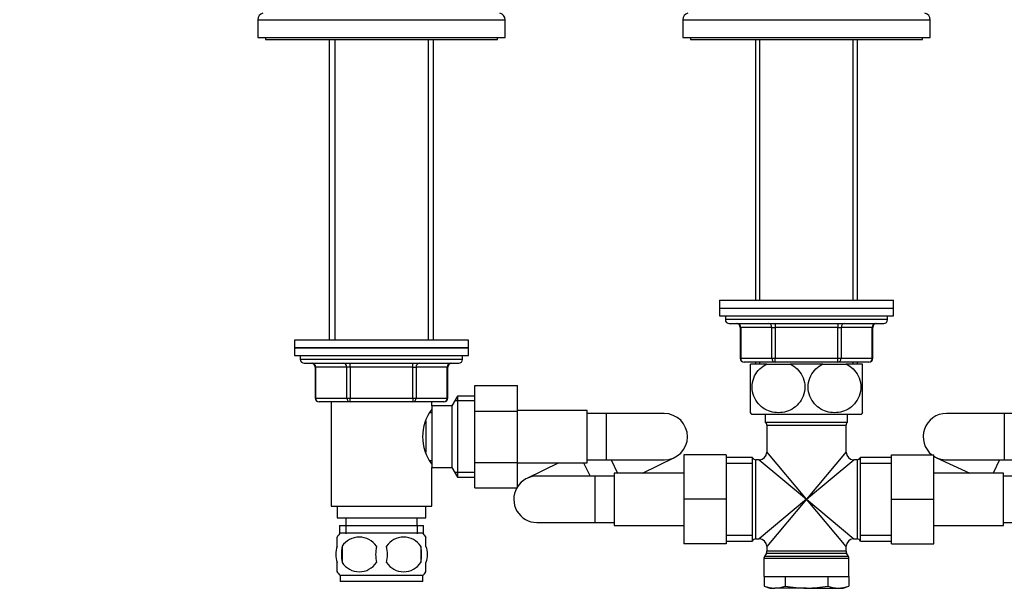
# Model space of a CAD drawing. Units: millimetres. Extents: x 0 to 1478, y 0 to 1758.
# Drawn here: x 535 to 790, y 1082 to 1231 of the extents above; entities that cross this region are included whole.
import ezdxf
from ezdxf import colors
from ezdxf.entities.mleader import LeaderData, LeaderLine
from ezdxf.math import Vec2, Vec3

# ---------------------------------------------------------------- set-up
doc = ezdxf.new("R2010")
doc.units = ezdxf.units.MM
doc.layers.add('DV1_Défaut', color=7, linetype='Continuous')
doc.layers.add('Défaut', color=7, linetype='Continuous')

# ---------------------------------------------------------------- blocks, each defined once
blk = doc.blocks.new('_DOT')
at = {"color": 0}
blk.add_line((0, 0), (-1, 0), dxfattribs=at)
at = {"color": 0, "const_width": 0.333}
blk.add_lwpolyline([(-0.1665, 0, 1), (0.1665, 0, 1)], format="xyb", close=True, dxfattribs=at)
blk = doc.blocks.new('SE')
at = {"layer": 'DV1_Défaut', "color": 7, "linetype": 'Continuous'}
for p, q in [((597.05, 1231.2), (661.05, 1231.2)), ((597.05, 1231.2), (597.05, 1226.56)), ((661.05, 1226.56), (661.05, 1231.2)), ((707.05, 1231.2), (771.05, 1231.2)), ((707.05, 1231.2), (707.05, 1226.56)), ((771.05, 1226.56), (771.05, 1231.2)), ((597.05, 1226.56), (661.05, 1226.56)), ((599.05, 1226.56), (599.05, 1226.06)), ((599.05, 1226.06), (659.05, 1226.06)), ((615.55, 1226.06), (615.55, 1148.26)), ((616.99, 1226.06), (616.99, 1148.26)), ((641.11, 1226.06), (641.11, 1148.26)), ((642.55, 1148.26), (642.55, 1226.06)), ((659.05, 1226.06), (659.05, 1226.56)), ((707.05, 1226.56), (771.05, 1226.56)), ((709.05, 1226.56), (709.05, 1226.06)), ((709.05, 1226.06), (769.05, 1226.06)), ((725.83, 1226.06), (725.83, 1158.56)), ((726.99, 1158.56), (726.99, 1226.06)), ((751.11, 1158.56), (751.11, 1226.06)), ((752.27, 1158.56), (752.27, 1226.06)), ((769.05, 1226.06), (769.05, 1226.56)), ((716.55, 1158.56), (761.55, 1158.56)), ((716.55, 1158.56), (716.55, 1156.56)), ((761.55, 1156.56), (761.55, 1158.56)), ((716.55, 1156.56), (761.55, 1156.56)), ((716.55, 1156.56), (761.55, 1156.56)), ((716.55, 1156.56), (716.55, 1154.56)), ((716.55, 1154.56), (761.55, 1154.56)), ((718.05, 1154.56), (718.05, 1153.56)), ((760.05, 1153.56), (760.05, 1154.56)), ((761.55, 1154.56), (761.55, 1156.56)), ((760.05, 1153.56), (718.05, 1153.56)), ((719.05, 1152.56), (759.05, 1152.56)), ((730.97, 1152.56), (730.97, 1151.56)), ((747.13, 1152.56), (747.13, 1151.56)), ((721.89, 1151.56), (722.02, 1151.56)), ((721.89, 1151.56), (721.89, 1143.56)), ((722.02, 1151.56), (722.02, 1143.56)), ((730.1, 1151.56), (722.02, 1151.56)), ((730.1, 1151.56), (730.97, 1151.56)), ((730.1, 1143.56), (730.1, 1151.56)), ((730.97, 1151.56), (730.97, 1143.56)), ((747.13, 1151.56), (730.97, 1151.56)), ((747.13, 1151.56), (748, 1151.56)), ((747.13, 1143.56), (747.13, 1151.56)), ((756.08, 1151.56), (748, 1151.56)), ((748, 1151.56), (748, 1143.56)), ((756.08, 1151.56), (756.22, 1151.56)), ((756.08, 1143.56), (756.08, 1151.56)), ((756.22, 1143.56), (756.22, 1151.56)), ((651.55, 1148.26), (606.55, 1148.26)), ((606.55, 1148.26), (606.55, 1146.26)), ((651.55, 1146.26), (651.55, 1148.26)), ((606.55, 1146.26), (651.55, 1146.26)), ((606.55, 1146.26), (606.55, 1144.26)), ((651.55, 1146.26), (606.55, 1146.26)), ((606.55, 1144.26), (651.55, 1144.26)), ((608.05, 1144.26), (608.05, 1143.26)), ((650.05, 1143.26), (650.05, 1144.26)), ((651.55, 1144.26), (651.55, 1146.26)), ((650.05, 1143.26), (608.05, 1143.26)), ((609.05, 1142.26), (649.05, 1142.26)), ((620.97, 1141.26), (620.97, 1142.26)), ((637.13, 1141.26), (637.13, 1142.26)), ((722.02, 1143.56), (721.89, 1143.56)), ((722.02, 1143.56), (730.1, 1143.56)), ((730.97, 1142.56), (722.89, 1142.56)), ((728.77, 1142.06), (724.55, 1142.06)), ((724.55, 1129.47), (724.55, 1142.06)), ((725.83, 1142.56), (725.83, 1142.06)), ((726.99, 1142.06), (726.99, 1142.56)), ((728.77, 1142.06), (734.83, 1142.06)), ((730.1, 1143.56), (730.97, 1143.56)), ((730.97, 1143.56), (747.13, 1143.56)), ((730.97, 1142.56), (730.97, 1143.56)), ((747.13, 1142.56), (730.97, 1142.56)), ((743.27, 1142.06), (734.83, 1142.06)), ((743.27, 1142.06), (749.33, 1142.06)), ((747.13, 1143.56), (748, 1143.56)), ((747.13, 1142.56), (747.13, 1143.56)), ((755.22, 1142.56), (747.13, 1142.56)), ((748, 1143.56), (756.08, 1143.56)), ((753.55, 1142.06), (749.33, 1142.06)), ((751.11, 1142.06), (751.11, 1142.56)), ((752.27, 1142.06), (752.27, 1142.56)), ((753.55, 1129.47), (753.55, 1142.06)), ((756.22, 1143.56), (756.08, 1143.56)), ((612.02, 1141.26), (611.89, 1141.26)), ((611.89, 1141.26), (611.89, 1133.26)), ((620.1, 1141.26), (612.02, 1141.26)), ((612.02, 1141.26), (612.02, 1133.26)), ((620.97, 1141.26), (620.1, 1141.26)), ((620.1, 1133.26), (620.1, 1141.26)), ((637.13, 1141.26), (620.97, 1141.26)), ((620.97, 1141.26), (620.97, 1133.26)), ((637.13, 1141.26), (638, 1141.26)), ((637.13, 1133.26), (637.13, 1141.26)), ((646.08, 1141.26), (638, 1141.26)), ((638, 1141.26), (638, 1133.26)), ((646.08, 1141.26), (646.22, 1141.26)), ((646.08, 1133.26), (646.08, 1141.26)), ((646.22, 1133.26), (646.22, 1141.26)), ((653.25, 1136.52), (664.25, 1136.52)), ((653.25, 1129.9), (653.25, 1136.52)), ((664.25, 1129.9), (664.25, 1136.52)), ((612.02, 1133.26), (611.89, 1133.26)), ((612.02, 1133.26), (620.1, 1133.26)), ((620.97, 1132.26), (612.89, 1132.26)), ((616.05, 1132.26), (616.05, 1105.26)), ((620.1, 1133.26), (620.97, 1133.26)), ((620.97, 1133.26), (637.13, 1133.26)), ((620.97, 1132.26), (620.97, 1133.26)), ((637.13, 1132.26), (620.97, 1132.26)), ((637.13, 1133.26), (638, 1133.26)), ((637.13, 1133.26), (637.13, 1132.26)), ((645.22, 1132.26), (637.13, 1132.26)), ((638, 1133.26), (646.08, 1133.26)), ((642.05, 1131.26), (642.05, 1132.26)), ((646.08, 1133.26), (646.22, 1133.26)), ((648.69, 1133.76), (647.25, 1131.26)), ((653.25, 1132.58), (648.01, 1132.58)), ((648.69, 1133.76), (648.69, 1112.76)), ((653.25, 1133.76), (648.69, 1133.76)), ((642.05, 1129.41), (641.52, 1129.41)), ((642.05, 1131.26), (642.05, 1115.26)), ((647.25, 1131.26), (642.05, 1131.26)), ((647.25, 1131.26), (647.25, 1115.26)), ((653.25, 1129.9), (664.25, 1129.9)), ((653.25, 1116.62), (653.25, 1129.9)), ((682.25, 1130.01), (664.25, 1130.01)), ((664.25, 1116.62), (664.25, 1129.9)), ((682.25, 1116.51), (682.25, 1130.01)), ((687.25, 1129.26), (682.25, 1129.26)), ((687.25, 1129.26), (687.25, 1117.26)), ((702.25, 1129.26), (687.25, 1129.26)), ((724.83, 1129.06), (753.27, 1129.06)), ((728.4, 1129.06), (728.4, 1127.06)), ((749.7, 1127.06), (749.7, 1129.06)), ((790.25, 1129.26), (775.25, 1129.26)), ((790.25, 1129.26), (790.25, 1117.26)), ((795.25, 1129.26), (790.25, 1129.26)), ((640.55, 1127.31), (640.55, 1119.23)), ((728.4, 1127.06), (749.7, 1127.06)), ((728.8, 1126.26), (749.3, 1126.26)), ((728.8, 1126.26), (728.8, 1119.31)), ((749.3, 1119.31), (749.3, 1126.26)), ((739.05, 1107.06), (728.8, 1119.31)), ((749.3, 1119.31), (739.05, 1107.06)), ((641.52, 1117.11), (642.05, 1117.11)), ((653.25, 1116.62), (664.25, 1116.62)), ((653.25, 1109.98), (653.25, 1116.62)), ((664.25, 1109.98), (664.25, 1116.62)), ((664.25, 1116.51), (682.25, 1116.51)), ((674.92, 1116.51), (666.65, 1112.45)), ((681.37, 1116.51), (683.07, 1113.06)), ((682.25, 1117.26), (687.25, 1117.26)), ((687.25, 1117.26), (702.25, 1117.26)), ((688.49, 1117.26), (690.18, 1113.81)), ((696.63, 1113.81), (704.9, 1117.88)), ((707.3, 1118.56), (707.3, 1107.09)), ((718.3, 1118.56), (707.3, 1118.56)), ((718.3, 1118.56), (718.3, 1107.09)), ((725.05, 1117.91), (718.3, 1117.91)), ((718.3, 1116.38), (725.05, 1116.38)), ((725.05, 1096.21), (725.05, 1117.91)), ((725.97, 1096.81), (725.97, 1117.31)), ((726.8, 1117.31), (725.97, 1117.31)), ((726.8, 1117.31), (739.05, 1107.06)), ((739.05, 1107.06), (751.3, 1117.31)), ((752.13, 1117.31), (751.3, 1117.31)), ((752.13, 1117.31), (752.13, 1096.81)), ((753.05, 1096.21), (753.05, 1117.91)), ((761.05, 1117.91), (753.05, 1117.91)), ((753.05, 1116.38), (761.05, 1116.38)), ((761.05, 1118.56), (772.05, 1118.56)), ((761.05, 1107.06), (761.05, 1118.56)), ((772.05, 1107.06), (772.05, 1118.56)), ((772.72, 1117.82), (781.33, 1113.81)), ((775.25, 1117.26), (790.25, 1117.26)), ((789, 1117.26), (787.4, 1113.81)), ((790.25, 1117.26), (795.25, 1117.26)), ((642.05, 1105.26), (642.05, 1115.26)), ((642.05, 1115.26), (647.25, 1115.26)), ((647.25, 1115.26), (648.69, 1112.76)), ((653.25, 1113.95), (648.01, 1113.95)), ((689.3, 1113.81), (689.3, 1100.31)), ((707.3, 1113.81), (689.3, 1113.81)), ((790.05, 1113.81), (772.05, 1113.81)), ((790.05, 1100.31), (790.05, 1113.81)), ((648.69, 1112.76), (653.25, 1112.76)), ((684.3, 1113.06), (669.3, 1113.06)), ((684.3, 1113.06), (684.3, 1101.06)), ((689.3, 1113.06), (684.3, 1113.06)), ((795.05, 1113.06), (790.05, 1113.06)), ((653.25, 1109.98), (664.25, 1109.98)), ((707.3, 1107.09), (707.3, 1095.56)), ((718.3, 1107.09), (707.3, 1107.09)), ((718.3, 1107.09), (718.3, 1095.56)), ((739.05, 1107.06), (726.8, 1096.81)), ((739.05, 1107.06), (728.8, 1094.81)), ((749.3, 1094.81), (739.05, 1107.06)), ((739.05, 1107.06), (751.3, 1096.81)), ((761.05, 1107.06), (772.05, 1107.06)), ((761.05, 1095.56), (761.05, 1107.06)), ((772.05, 1095.56), (772.05, 1107.06)), ((616.05, 1105.26), (642.05, 1105.26)), ((617.55, 1105.26), (617.55, 1102.26)), ((640.55, 1102.26), (640.55, 1105.26)), ((617.55, 1102.26), (640.55, 1102.26)), ((619.8, 1102.26), (619.8, 1100.26)), ((638.3, 1100.26), (638.3, 1102.26)), ((669.3, 1101.06), (684.3, 1101.06)), ((684.3, 1101.06), (689.3, 1101.06)), ((790.05, 1101.06), (795.05, 1101.06)), ((618.2, 1100.26), (639.9, 1100.26)), ((618.2, 1100.26), (618.2, 1098.1)), ((619.79, 1100.26), (619.79, 1098.1)), ((638.32, 1100.26), (638.32, 1098.1)), ((639.9, 1098.1), (639.9, 1100.26)), ((689.3, 1100.31), (707.3, 1100.31)), ((772.05, 1100.31), (790.05, 1100.31)), ((617.55, 1094.88), (617.55, 1097.26)), ((639.75, 1098.26), (618.35, 1098.26)), ((640.55, 1094.88), (640.55, 1097.26)), ((718.3, 1097.75), (725.05, 1097.75)), ((718.3, 1096.21), (725.05, 1096.21)), ((725.97, 1096.81), (726.8, 1096.81)), ((751.3, 1096.81), (752.13, 1096.81)), ((753.05, 1097.75), (761.05, 1097.75)), ((753.05, 1096.21), (761.05, 1096.21)), ((618.86, 1094.88), (618.86, 1090.68)), ((639.24, 1094.88), (639.24, 1090.68)), ((718.3, 1095.56), (707.3, 1095.56)), ((728.8, 1094.81), (728.8, 1093.63)), ((749.3, 1093.63), (728.8, 1093.63)), ((749.3, 1093.63), (749.3, 1094.81)), ((761.05, 1095.56), (772.05, 1095.56)), ((617.55, 1088.3), (617.55, 1090.68)), ((640.55, 1088.3), (640.55, 1090.68)), ((728.05, 1091.79), (750.05, 1091.79)), ((728.05, 1091.79), (728.05, 1087.06)), ((728.67, 1093.13), (728.19, 1092.29)), ((749.92, 1092.29), (728.19, 1092.29)), ((728.67, 1093.13), (749.44, 1093.13)), ((749.92, 1092.29), (749.44, 1093.13)), ((750.05, 1087.06), (750.05, 1091.79)), ((639.75, 1087.3), (618.35, 1087.3)), ((618.35, 1087.3), (618.35, 1085.76)), ((639.75, 1085.76), (618.35, 1085.76)), ((639.75, 1085.76), (639.75, 1087.3)), ((728.05, 1087.06), (750.05, 1087.06)), ((728.08, 1087.06), (728.08, 1084.6)), ((733.57, 1087.06), (733.57, 1084.6)), ((744.54, 1087.06), (744.54, 1084.6)), ((750.02, 1087.06), (750.02, 1084.6)), ((728.08, 1084.6), (729.55, 1084.06)), ((729.55, 1084.06), (730.82, 1084.06)), ((739.05, 1084.06), (730.82, 1084.06)), ((739.05, 1084.06), (747.28, 1084.06)), ((747.28, 1084.06), (748.55, 1084.06)), ((748.55, 1084.06), (750.02, 1084.6))]:
    blk.add_line(p, q, dxfattribs=at)
for centre, radius, start, end in [((598.75, 1231.2), 1.7, 102.5, 180), ((659.35, 1231.2), 1.7, 0, 77.5), ((708.75, 1231.2), 1.7, 102.5, 180), ((769.35, 1231.2), 1.7, 0, 77.5), ((719.05, 1153.56), 1, 180, 270), ((720.89, 1151.56), 1, 0, 90), ((757.22, 1151.56), 1, 90, 180), ((759.05, 1153.56), 1, 270, 0), ((609.05, 1143.26), 1, 180, 270), ((610.89, 1141.26), 1, 0, 90), ((647.22, 1141.26), 1, 90, 180), ((649.05, 1143.26), 1, 270, 0), ((722.89, 1143.56), 1, 180, 270), ((755.22, 1143.56), 1, 270, 0), ((612.89, 1133.26), 1, 180, 270), ((645.22, 1133.26), 1, 270, 0), ((651.66, 1123.26), 11.95, 143.5315, 216.4685), ((702.25, 1123.26), 6, 0, 90), ((734.55, 1136.1), 12, 213.0835, 215.936), ((743.55, 1136.1), 12, 324.064, 326.9352), ((775.25, 1123.26), 6, 90, 231.5668), ((727.8, 1126.26), 1, 0, 53.1301), ((750.3, 1126.26), 1, 126.8699, 180), ((702.25, 1123.26), 6, 270, 0), ((726.8, 1119.31), 2, 272.383, 357.4658), ((751.3, 1119.31), 2, 182.383, 267.4658), ((725.97, 1118.31), 1, 203.5782, 270), ((752.13, 1118.31), 1, 270, 336.4218), ((775.25, 1123.26), 6, 237.769, 270), ((669.3, 1107.06), 6, 90, 147.3165), ((669.3, 1107.06), 6, 150.868, 270), ((624.18, 1092.78), 8, 138.3656, 145.9748), ((623.3, 1091.95), 5.32, 33.5056, 146.4944), ((634.8, 1091.95), 5.32, 33.5056, 146.4944), ((633.92, 1092.78), 8, 33.6091, 41.6344), ((725.97, 1095.81), 1, 90, 156.4218), ((726.8, 1094.81), 2, 2.383, 87.4658), ((751.3, 1094.81), 2, 92.383, 177.4658), ((752.13, 1095.81), 1, 23.5782, 90), ((630.18, 1092.78), 11.51, 169.4812, 190.5188), ((639.38, 1092.78), 11.83, 169.7706, 190.2294), ((621, 1092.78), 9.6, 347.3552, 12.6448), ((627.44, 1092.78), 11.98, 349.902, 10.098), ((727.8, 1093.63), 1, 330, 0), ((750.3, 1093.63), 1, 180, 210), ((623.3, 1093.62), 5.32, 213.5056, 326.4944), ((634.8, 1093.62), 5.32, 213.5056, 326.4944), ((729.05, 1091.79), 1, 150, 180), ((749.05, 1091.79), 1, 0, 30), ((624.18, 1092.78), 8, 213.6091, 223.2268), ((633.92, 1092.78), 8, 316.7732, 325.9748), ((730.95, 1091.99), 7.93, 248.8212, 269.1048), ((730.7, 1091.99), 7.93, 270.8952, 291.1788), ((747.4, 1091.99), 7.93, 248.8212, 269.1048), ((747.15, 1091.99), 7.93, 270.8952, 291.1788)]:
    blk.add_arc(centre, radius, start, end, dxfattribs=at)
for centre, major_axis, start_param, end_param in [((721.15, 1151.56), (0, 1), 4.712389, 6.283185), ((729.24, 1151.56), (0, 1), 4.712389, 6.283185), ((748.87, 1151.56), (0, 1), 0, 1.570796), ((756.95, 1151.56), (0, 1), 0, 1.570796), ((611.15, 1141.26), (0, 1), 4.712389, 6.283185), ((619.24, 1141.26), (0, 1), 4.712389, 6.283185), ((638.87, 1141.26), (0, -1), 3.141593, 4.712389), ((646.95, 1141.26), (0, -1), 3.141593, 4.712389), ((722.89, 1143.56), (0, 1), 1.570796, 3.141593), ((730.97, 1143.56), (0, -1), 4.712389, 6.283185), ((747.13, 1143.56), (0, -1), 0, 1.570796), ((755.22, 1143.56), (0, -1), 0, 1.570796), ((612.89, 1133.26), (0, -1), 4.712389, 6.283185), ((620.97, 1133.26), (0, -1), 4.712389, 6.283185), ((637.13, 1133.26), (0, 1), 3.141593, 4.712389), ((645.22, 1133.26), (0, 1), 3.141593, 4.712389)]:
    blk.add_ellipse(centre, major_axis=major_axis, ratio=0.866025, start_param=start_param, end_param=end_param, dxfattribs=at)
for points, knots in [([(734.83, 1142.06), (736.13, 1141.45), (737.26, 1140.41), (738.3, 1138.3), (738.51, 1137.53), (738.67, 1135.93), (738.59, 1135.11), (737.96, 1132.82), (736.98, 1131.53), (734.6, 1129.87), (733.19, 1129.47), (731.12, 1129.47), (730.42, 1129.57), (729.08, 1129.97), (728.44, 1130.27), (726.63, 1131.51), (725.67, 1132.77), (725.01, 1135.08), (724.94, 1135.89), (725.08, 1137.5), (725.3, 1138.28), (726.32, 1140.38), (727.47, 1141.45), (728.77, 1142.06)], [0, 0, 0, 0, 0.125, 0.125, 0.1875, 0.1875, 0.25, 0.25, 0.375, 0.375, 0.5, 0.5, 0.5625, 0.5625, 0.625, 0.625, 0.75, 0.75, 0.8125, 0.8125, 0.875, 0.875, 1, 1, 1, 1]), ([(749.33, 1142.06), (750.61, 1141.46), (751.77, 1140.39), (752.79, 1138.3), (753.02, 1137.52), (753.17, 1135.93), (753.09, 1135.11), (752.45, 1132.8), (751.47, 1131.51), (749.07, 1129.86), (747.68, 1129.47), (745.58, 1129.47), (744.9, 1129.57), (743.56, 1129.98), (742.91, 1130.29), (741.14, 1131.51), (740.15, 1132.81), (739.51, 1135.09), (739.44, 1135.91), (739.58, 1137.5), (739.8, 1138.28), (740.83, 1140.4), (741.98, 1141.45), (743.27, 1142.06)], [0, 0, 0, 0, 0.125, 0.125, 0.1875, 0.1875, 0.25, 0.25, 0.375, 0.375, 0.5, 0.5, 0.5625, 0.5625, 0.625, 0.625, 0.75, 0.75, 0.8125, 0.8125, 0.875, 0.875, 1, 1, 1, 1]), ([(617.55, 1094.88), (617.35, 1094.21), (617.24, 1093.5), (617.24, 1092.06), (617.35, 1091.36), (617.55, 1090.68)], [0, 0, 0, 0, 0.5, 0.5, 1, 1, 1, 1]), ([(640.55, 1094.88), (640.75, 1094.21), (640.86, 1093.5), (640.86, 1092.06), (640.75, 1091.36), (640.55, 1090.68)], [0, 0, 0, 0, 0.5, 0.5, 1, 1, 1, 1]), ([(733.57, 1084.6), (734.47, 1084.43), (735.39, 1084.29), (737.22, 1084.11), (738.14, 1084.06), (739.05, 1084.06)], [0, 0, 0, 0, 0.5, 0.5, 1, 1, 1, 1]), ([(739.05, 1084.06), (739.97, 1084.06), (740.88, 1084.11), (742.71, 1084.29), (743.62, 1084.43), (744.54, 1084.6)], [0, 0, 0, 0, 0.5, 0.5, 1, 1, 1, 1])]:
    blk.add_open_spline(points, degree=3, knots=knots, dxfattribs=at)

msp = doc.modelspace()

# ---------------------------------------------------------------- block references
at = {"layer": 'Défaut'}
msp.add_blockref('SE', (0, 0), dxfattribs=at)

# ---------------------------------------------------------------- leaders
at = {"layer": 'Défaut', "color": 7, "linetype": 'Continuous'}
ml = msp.add_multileader_mtext('Standard', dxfattribs=at)
ml.set_content('{\\pxsm0.9;\\fSolid Edge ISO|b1||i0||c0|p34;\\W1.;26/03/2018\\P}', color=256)
ml.set_leader_properties()
ml.set_arrow_properties(name='DOT')
ml.build(insert=Vec2(0, 0))
ml.multileader.update_dxf_attribs({"leader_type": 0, "dogleg_length": 0, "arrow_head_size": 12})
ctx = ml.context
ctx.base_point, ctx.char_height, ctx.arrow_head_size, ctx.landing_gap_size = Vec3(1390.41, 1750.71), 12, 12, 4.2
notes = []
notes.append((ctx, [(0, (0, 0, 0), (0, 0), (1, 0), 1, [])]))
ctx.mtext.insert = Vec3(1392.41, 1756.83)
for ctx, leaders in notes:
    for number, flags, end, landing, length, lines in leaders:
        leader = LeaderData()
        leader.index, (leader.has_last_leader_line, leader.has_dogleg_vector, leader.attachment_direction) = number, flags
        leader.last_leader_point, leader.dogleg_vector, leader.dogleg_length = Vec3(end), Vec3(landing), length
        for number, points, colour, breaks in lines:
            line = LeaderLine()
            line.index, line.vertices, line.color, line.breaks = number, Vec3.list(points), colors.encode_raw_color(colour), breaks
            leader.lines.append(line)
        ctx.leaders.append(leader)

doc.saveas('drawing.dxf')
